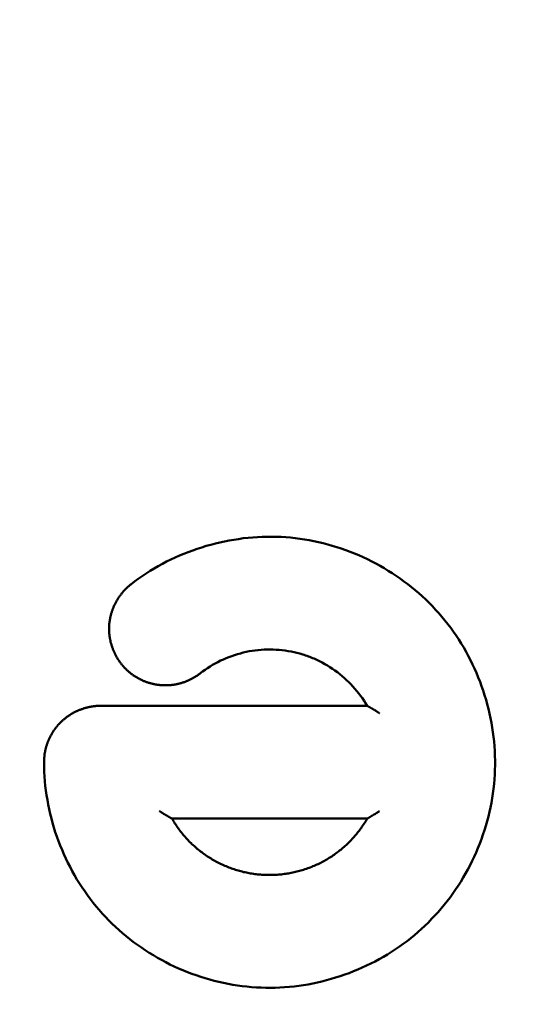
# Model space of a CAD drawing. Units: millimetres. Extents: x 2018 to 8736, y 707 to 10465.
# Drawn here: x 4741 to 4748, y 4221 to 4234 of the extents above; entities that cross this region are included whole.
import ezdxf

# ---------------------------------------------------------------- set-up
doc = ezdxf.new("R2010")
doc.units = ezdxf.units.MM
doc.layers.add('Widoczne (ISO)', color=7, linetype='Continuous', lineweight=50)
doc.styles.get("Standard").update_dxf_attribs({"font": 'arial.ttf'})
doc.dimstyles.new('FK_rzuty 100_m$0', dxfattribs={"dimscale": 100, "dimtxt": 2.5, "dimasz": 2.5, "dimexe": 1.25, "dimexo": 0.625, "dimtad": 1, "dimlfac": 0.001, "dimrnd": 0.01, "dimzin": 1, "dimdsep": 46, "dimtxsty": 'Standard', "dimblk": 'OBLIQUE', "dimblk1": 'ARCHTICK', "dimblk2": 'OBLIQUE', "dimcen": 2.5, "dimadec": 0, "dimazin": 0, "dimtfac": 1, "dimtmove": 0, "dimatfit": 3, "dimfxl": 1, "dimarcsym": 0})

# ---------------------------------------------------------------- blocks, each defined once
blk = doc.blocks.new('A$C839fdda2')
at = {"layer": 'Widoczne (ISO)'}
for points in [[(2598.95, 2220.5), (2598.951, 2220.437), (2598.953, 2220.374), (2598.956, 2220.311), (2598.961, 2220.248), (2598.967, 2220.186), (2598.975, 2220.123), (2598.983, 2220.061), (2598.994, 2219.999), (2599.005, 2219.937), (2599.018, 2219.875), (2599.032, 2219.814), (2599.047, 2219.752), (2599.063, 2219.692), (2599.081, 2219.631), (2599.1, 2219.571), (2599.121, 2219.511), (2599.142, 2219.452), (2599.165, 2219.393), (2599.189, 2219.335), (2599.214, 2219.277), (2599.24, 2219.22), (2599.267, 2219.163), (2599.296, 2219.107), (2599.326, 2219.052), (2599.356, 2218.997), (2599.388, 2218.942), (2599.421, 2218.889), (2599.456, 2218.836), (2599.491, 2218.784), (2599.527, 2218.733), (2599.565, 2218.682), (2599.603, 2218.632), (2599.643, 2218.583), (2599.683, 2218.535), (2599.725, 2218.488), (2599.767, 2218.442), (2599.811, 2218.397), (2599.856, 2218.352), (2599.901, 2218.309), (2599.948, 2218.267), (2599.995, 2218.225), (2600.043, 2218.185), (2600.092, 2218.146), (2600.142, 2218.107), (2600.193, 2218.07), (2600.245, 2218.034), (2600.297, 2217.999), (2600.35, 2217.965), (2600.404, 2217.932), (2600.458, 2217.9), (2600.513, 2217.87), (2600.569, 2217.84), (2600.625, 2217.812), (2600.682, 2217.785), (2600.74, 2217.758), (2600.798, 2217.734), (2600.856, 2217.71), (2600.915, 2217.687), (2600.974, 2217.666), (2601.034, 2217.646), (2601.094, 2217.627), (2601.155, 2217.61), (2601.215, 2217.593), (2601.277, 2217.578), (2601.338, 2217.565), (2601.4, 2217.552), (2601.462, 2217.541), (2601.524, 2217.531), (2601.586, 2217.523), (2601.648, 2217.516), (2601.711, 2217.51), (2601.774, 2217.505), (2601.836, 2217.502), (2601.899, 2217.5), (2601.962, 2217.5), (2602.025, 2217.501), (2602.088, 2217.504), (2602.15, 2217.507), (2602.213, 2217.512), (2602.275, 2217.519), (2602.338, 2217.527), (2602.4, 2217.536), (2602.462, 2217.546), (2602.524, 2217.558), (2602.586, 2217.571), (2602.647, 2217.585), (2602.708, 2217.6), (2602.769, 2217.617), (2602.829, 2217.635), (2602.889, 2217.654), (2602.949, 2217.675), (2603.008, 2217.696), (2603.067, 2217.719), (2603.125, 2217.743), (2603.183, 2217.768), (2603.24, 2217.795), (2603.297, 2217.822), (2603.353, 2217.851), (2603.409, 2217.881), (2603.464, 2217.912), (2603.518, 2217.944), (2603.571, 2217.977), (2603.624, 2218.012), (2603.676, 2218.047), (2603.727, 2218.084), (2603.778, 2218.122), (2603.827, 2218.16), (2603.876, 2218.2), (2603.924, 2218.241), (2603.971, 2218.283), (2604.017, 2218.326), (2604.062, 2218.37), (2604.106, 2218.415), (2604.149, 2218.46), (2604.191, 2218.507), (2604.233, 2218.555), (2604.273, 2218.603), (2604.312, 2218.653), (2604.35, 2218.703), (2604.387, 2218.754), (2604.423, 2218.806), (2604.458, 2218.858), (2604.492, 2218.911), (2604.524, 2218.965), (2604.556, 2219.02), (2604.586, 2219.075), (2604.616, 2219.131), (2604.644, 2219.187), (2604.671, 2219.244), (2604.697, 2219.301), (2604.722, 2219.359), (2604.745, 2219.418), (2604.767, 2219.477), (2604.788, 2219.536), (2604.808, 2219.596), (2604.827, 2219.656), (2604.844, 2219.717), (2604.86, 2219.778), (2604.875, 2219.839), (2604.888, 2219.9), (2604.901, 2219.962), (2604.911, 2220.024), (2604.921, 2220.086), (2604.929, 2220.148), (2604.936, 2220.211), (2604.941, 2220.273), (2604.945, 2220.336), (2604.948, 2220.399), (2604.95, 2220.462), (2604.949, 2220.524), (2604.948, 2220.587), (2604.945, 2220.65), (2604.941, 2220.713), (2604.936, 2220.775), (2604.929, 2220.838), (2604.921, 2220.9), (2604.912, 2220.963), (2604.901, 2221.025), (2604.889, 2221.087), (2604.876, 2221.148), (2604.862, 2221.21), (2604.846, 2221.271), (2604.829, 2221.331), (2604.811, 2221.392), (2604.792, 2221.452), (2604.771, 2221.511), (2604.749, 2221.57), (2604.726, 2221.629), (2604.702, 2221.687), (2604.677, 2221.745), (2604.65, 2221.802), (2604.622, 2221.859), (2604.593, 2221.915), (2604.563, 2221.97), (2604.532, 2222.025), (2604.5, 2222.079), (2604.466, 2222.132), (2604.432, 2222.184), (2604.396, 2222.236), (2604.359, 2222.287), (2604.321, 2222.337), (2604.282, 2222.387), (2604.242, 2222.435), (2604.201, 2222.483), (2604.159, 2222.529), (2604.116, 2222.575), (2604.072, 2222.62), (2604.027, 2222.664), (2603.981, 2222.707), (2603.934, 2222.749), (2603.886, 2222.79), (2603.837, 2222.83), (2603.788, 2222.869), (2603.738, 2222.906), (2603.687, 2222.943), (2603.635, 2222.979), (2603.582, 2223.014), (2603.529, 2223.047), (2603.475, 2223.08), (2603.42, 2223.111), (2603.365, 2223.142), (2603.309, 2223.171), (2603.253, 2223.199), (2603.196, 2223.226), (2603.138, 2223.252), (2603.08, 2223.276), (2603.022, 2223.299), (2602.963, 2223.321), (2602.903, 2223.342), (2602.843, 2223.362), (2602.783, 2223.38), (2602.723, 2223.397), (2602.662, 2223.413), (2602.6, 2223.428), (2602.539, 2223.441), (2602.477, 2223.453), (2602.415, 2223.464), (2602.353, 2223.473), (2602.291, 2223.481), (2602.228, 2223.487), (2602.166, 2223.492), (2602.103, 2223.496), (2602.04, 2223.498), (2601.977, 2223.499), (2601.914, 2223.499), (2601.851, 2223.497), (2601.789, 2223.494), (2601.726, 2223.49), (2601.663, 2223.484), (2601.6, 2223.478), (2601.538, 2223.469), (2601.476, 2223.46), (2601.414, 2223.449), (2601.352, 2223.437), (2601.29, 2223.424), (2601.229, 2223.409), (2601.168, 2223.393), (2601.107, 2223.376), (2601.047, 2223.358), (2600.987, 2223.338), (2600.928, 2223.317), (2600.869, 2223.295), (2600.81, 2223.272), (2600.752, 2223.248), (2600.694, 2223.222), (2600.637, 2223.195), (2600.581, 2223.168), (2600.525, 2223.138), (2600.47, 2223.108), (2600.415, 2223.077), (2600.361, 2223.044), (2600.308, 2223.01), (2600.256, 2222.975), (2600.204, 2222.939), (2600.153, 2222.902), (2600.103, 2222.864)], [(2600.103, 2222.864), (2600.096, 2222.858), (2600.089, 2222.853), (2600.082, 2222.847), (2600.075, 2222.841), (2600.068, 2222.835), (2600.061, 2222.828), (2600.054, 2222.822), (2600.047, 2222.816), (2600.041, 2222.809), (2600.034, 2222.803), (2600.028, 2222.796), (2600.022, 2222.79), (2600.015, 2222.783), (2600.009, 2222.776), (2600.003, 2222.769), (2599.997, 2222.762), (2599.991, 2222.755), (2599.985, 2222.748), (2599.98, 2222.741), (2599.974, 2222.733), (2599.968, 2222.726), (2599.963, 2222.719), (2599.957, 2222.711), (2599.952, 2222.704), (2599.947, 2222.696), (2599.942, 2222.688), (2599.937, 2222.681), (2599.932, 2222.673), (2599.927, 2222.665), (2599.922, 2222.657), (2599.918, 2222.649), (2599.913, 2222.641), (2599.908, 2222.633), (2599.904, 2222.625), (2599.9, 2222.617), (2599.896, 2222.608), (2599.892, 2222.6), (2599.888, 2222.592), (2599.884, 2222.583), (2599.88, 2222.575), (2599.876, 2222.567), (2599.873, 2222.558), (2599.869, 2222.55), (2599.866, 2222.541), (2599.862, 2222.532), (2599.859, 2222.524), (2599.856, 2222.515), (2599.853, 2222.506), (2599.85, 2222.498), (2599.848, 2222.489), (2599.845, 2222.48), (2599.842, 2222.471), (2599.84, 2222.462), (2599.838, 2222.453), (2599.835, 2222.444), (2599.833, 2222.435), (2599.831, 2222.426), (2599.829, 2222.417), (2599.828, 2222.408), (2599.826, 2222.399), (2599.824, 2222.39), (2599.823, 2222.381), (2599.822, 2222.372), (2599.82, 2222.363), (2599.819, 2222.354), (2599.818, 2222.345), (2599.818, 2222.336), (2599.817, 2222.327), (2599.816, 2222.318), (2599.816, 2222.308), (2599.815, 2222.299), (2599.815, 2222.29), (2599.815, 2222.281), (2599.815, 2222.272), (2599.815, 2222.263), (2599.815, 2222.253), (2599.815, 2222.244), (2599.816, 2222.235), (2599.816, 2222.226), (2599.817, 2222.217), (2599.818, 2222.208), (2599.819, 2222.199), (2599.82, 2222.189), (2599.821, 2222.18), (2599.822, 2222.171), (2599.823, 2222.162), (2599.825, 2222.153), (2599.827, 2222.144), (2599.828, 2222.135), (2599.83, 2222.126), (2599.832, 2222.117), (2599.834, 2222.108), (2599.836, 2222.099), (2599.838, 2222.09), (2599.841, 2222.081), (2599.843, 2222.073), (2599.846, 2222.064), (2599.848, 2222.055), (2599.851, 2222.046), (2599.854, 2222.037), (2599.857, 2222.029), (2599.86, 2222.02), (2599.863, 2222.011), (2599.867, 2222.003), (2599.87, 2221.994), (2599.873, 2221.986), (2599.877, 2221.977), (2599.881, 2221.969), (2599.885, 2221.961), (2599.888, 2221.952), (2599.892, 2221.944), (2599.897, 2221.936), (2599.901, 2221.927), (2599.905, 2221.919), (2599.909, 2221.911), (2599.914, 2221.903), (2599.918, 2221.895), (2599.923, 2221.887), (2599.928, 2221.879), (2599.933, 2221.872), (2599.938, 2221.864), (2599.943, 2221.856), (2599.948, 2221.849), (2599.953, 2221.841), (2599.958, 2221.833), (2599.964, 2221.826), (2599.969, 2221.819), (2599.975, 2221.811), (2599.98, 2221.804), (2599.986, 2221.797), (2599.992, 2221.79), (2599.998, 2221.783), (2600.004, 2221.776), (2600.01, 2221.769), (2600.016, 2221.762), (2600.022, 2221.755), (2600.029, 2221.749), (2600.035, 2221.742), (2600.042, 2221.736), (2600.048, 2221.729), (2600.055, 2221.723), (2600.062, 2221.717), (2600.068, 2221.711), (2600.075, 2221.705), (2600.082, 2221.699), (2600.089, 2221.693), (2600.097, 2221.687), (2600.104, 2221.681), (2600.111, 2221.676), (2600.118, 2221.67), (2600.126, 2221.665), (2600.133, 2221.66), (2600.141, 2221.654), (2600.148, 2221.649), (2600.156, 2221.644), (2600.164, 2221.639), (2600.172, 2221.635), (2600.18, 2221.63), (2600.187, 2221.625), (2600.195, 2221.621), (2600.203, 2221.616), (2600.212, 2221.612), (2600.22, 2221.607), (2600.228, 2221.603), (2600.236, 2221.599), (2600.244, 2221.595), (2600.253, 2221.591), (2600.261, 2221.588), (2600.27, 2221.584), (2600.278, 2221.58), (2600.287, 2221.577), (2600.295, 2221.574), (2600.304, 2221.57), (2600.313, 2221.567), (2600.321, 2221.564), (2600.33, 2221.561), (2600.339, 2221.558), (2600.348, 2221.556), (2600.356, 2221.553), (2600.365, 2221.551), (2600.374, 2221.548), (2600.383, 2221.546), (2600.392, 2221.544), (2600.401, 2221.541), (2600.41, 2221.54), (2600.419, 2221.538), (2600.428, 2221.536), (2600.437, 2221.534), (2600.446, 2221.533), (2600.455, 2221.531), (2600.464, 2221.53), (2600.473, 2221.529), (2600.483, 2221.528), (2600.492, 2221.527), (2600.501, 2221.526), (2600.51, 2221.525), (2600.519, 2221.524), (2600.528, 2221.524), (2600.538, 2221.524), (2600.547, 2221.523), (2600.556, 2221.523), (2600.565, 2221.523), (2600.574, 2221.523), (2600.584, 2221.523), (2600.593, 2221.524), (2600.602, 2221.524), (2600.611, 2221.525), (2600.62, 2221.525), (2600.629, 2221.526), (2600.639, 2221.527), (2600.648, 2221.528), (2600.657, 2221.529), (2600.666, 2221.53), (2600.675, 2221.531), (2600.684, 2221.533), (2600.693, 2221.534), (2600.702, 2221.536), (2600.711, 2221.538), (2600.72, 2221.54), (2600.729, 2221.542), (2600.738, 2221.544), (2600.747, 2221.546), (2600.756, 2221.548), (2600.765, 2221.551), (2600.774, 2221.553), (2600.783, 2221.556), (2600.791, 2221.559), (2600.8, 2221.561), (2600.809, 2221.564), (2600.818, 2221.567), (2600.826, 2221.571), (2600.835, 2221.574), (2600.843, 2221.577), (2600.852, 2221.581), (2600.86, 2221.584), (2600.869, 2221.588), (2600.877, 2221.592), (2600.886, 2221.595), (2600.894, 2221.599), (2600.902, 2221.604), (2600.91, 2221.608), (2600.919, 2221.612), (2600.927, 2221.616), (2600.935, 2221.621), (2600.943, 2221.625), (2600.951, 2221.63), (2600.958, 2221.635), (2600.966, 2221.64), (2600.974, 2221.645), (2600.982, 2221.65), (2600.989, 2221.655), (2600.997, 2221.66), (2601.004, 2221.665), (2601.012, 2221.671), (2601.019, 2221.676), (2601.027, 2221.682)], [(2601.027, 2221.682), (2601.042, 2221.694), (2601.058, 2221.706), (2601.091, 2221.73), (2601.124, 2221.752), (2601.158, 2221.774), (2601.192, 2221.794), (2601.227, 2221.814), (2601.262, 2221.833), (2601.298, 2221.851), (2601.335, 2221.868), (2601.371, 2221.883), (2601.409, 2221.898), (2601.446, 2221.912), (2601.484, 2221.925), (2601.522, 2221.937), (2601.561, 2221.948), (2601.6, 2221.958), (2601.639, 2221.967), (2601.678, 2221.975), (2601.717, 2221.981), (2601.757, 2221.987), (2601.797, 2221.992), (2601.837, 2221.995), (2601.877, 2221.998), (2601.917, 2221.999), (2601.957, 2221.999), (2601.997, 2221.999), (2602.037, 2221.997), (2602.077, 2221.994), (2602.117, 2221.99), (2602.157, 2221.985), (2602.197, 2221.979), (2602.236, 2221.972), (2602.275, 2221.964), (2602.314, 2221.955), (2602.353, 2221.944), (2602.391, 2221.933), (2602.411, 2221.927), (2602.43, 2221.921), (2602.448, 2221.914), (2602.467, 2221.907), (2602.486, 2221.9), (2602.505, 2221.893), (2602.523, 2221.886), (2602.542, 2221.878), (2602.56, 2221.87), (2602.578, 2221.861), (2602.614, 2221.844), (2602.65, 2221.826), (2602.685, 2221.806), (2602.719, 2221.786), (2602.753, 2221.765), (2602.787, 2221.743), (2602.82, 2221.72), (2602.852, 2221.696), (2602.884, 2221.672), (2602.914, 2221.646), (2602.945, 2221.62), (2602.974, 2221.593), (2603.003, 2221.565), (2603.031, 2221.537), (2603.059, 2221.508), (2603.086, 2221.478), (2603.111, 2221.447), (2603.136, 2221.416), (2603.161, 2221.384), (2603.184, 2221.351), (2603.206, 2221.318), (2603.228, 2221.284), (2603.249, 2221.25)], [(2599.7, 2221.25), (2599.691, 2221.25), (2599.682, 2221.25), (2599.672, 2221.249), (2599.663, 2221.249), (2599.654, 2221.249), (2599.645, 2221.248), (2599.636, 2221.247), (2599.627, 2221.246), (2599.617, 2221.245), (2599.608, 2221.244), (2599.599, 2221.243), (2599.59, 2221.242), (2599.581, 2221.24), (2599.572, 2221.238), (2599.563, 2221.237), (2599.554, 2221.235), (2599.545, 2221.233), (2599.536, 2221.231), (2599.527, 2221.229), (2599.518, 2221.227), (2599.509, 2221.224), (2599.5, 2221.222), (2599.491, 2221.219), (2599.483, 2221.217), (2599.474, 2221.214), (2599.465, 2221.211), (2599.456, 2221.208), (2599.448, 2221.205), (2599.439, 2221.202), (2599.431, 2221.199), (2599.422, 2221.195), (2599.413, 2221.192), (2599.405, 2221.188), (2599.397, 2221.184), (2599.388, 2221.181), (2599.38, 2221.177), (2599.372, 2221.173), (2599.363, 2221.169), (2599.355, 2221.165), (2599.347, 2221.16), (2599.339, 2221.156), (2599.331, 2221.151), (2599.323, 2221.147), (2599.315, 2221.142), (2599.307, 2221.137), (2599.299, 2221.133), (2599.291, 2221.128), (2599.284, 2221.123), (2599.276, 2221.117), (2599.269, 2221.112), (2599.261, 2221.107), (2599.254, 2221.102), (2599.246, 2221.096), (2599.239, 2221.091), (2599.232, 2221.085), (2599.225, 2221.079), (2599.217, 2221.073), (2599.21, 2221.067), (2599.203, 2221.061), (2599.197, 2221.055), (2599.19, 2221.049), (2599.183, 2221.043), (2599.176, 2221.037), (2599.17, 2221.03), (2599.163, 2221.024), (2599.157, 2221.017), (2599.151, 2221.01), (2599.144, 2221.004), (2599.138, 2220.997), (2599.132, 2220.99), (2599.126, 2220.983), (2599.12, 2220.976), (2599.115, 2220.969), (2599.109, 2220.962), (2599.103, 2220.954), (2599.098, 2220.947), (2599.092, 2220.94), (2599.087, 2220.932), (2599.082, 2220.925), (2599.077, 2220.917), (2599.072, 2220.909), (2599.067, 2220.902), (2599.062, 2220.894), (2599.057, 2220.886), (2599.052, 2220.878), (2599.048, 2220.87), (2599.043, 2220.862), (2599.039, 2220.854), (2599.035, 2220.846), (2599.031, 2220.837), (2599.027, 2220.829), (2599.023, 2220.821), (2599.019, 2220.813), (2599.015, 2220.804), (2599.011, 2220.796), (2599.008, 2220.787), (2599.004, 2220.779), (2599.001, 2220.77), (2598.998, 2220.761), (2598.994, 2220.753), (2598.991, 2220.744), (2598.988, 2220.735), (2598.986, 2220.727), (2598.983, 2220.718), (2598.98, 2220.709), (2598.978, 2220.7), (2598.975, 2220.691), (2598.973, 2220.682), (2598.971, 2220.673), (2598.969, 2220.664), (2598.967, 2220.655), (2598.965, 2220.646), (2598.963, 2220.637), (2598.961, 2220.628), (2598.96, 2220.619), (2598.958, 2220.61), (2598.957, 2220.601), (2598.956, 2220.592), (2598.955, 2220.583), (2598.954, 2220.574), (2598.953, 2220.564), (2598.952, 2220.555), (2598.951, 2220.546), (2598.951, 2220.537), (2598.951, 2220.528), (2598.95, 2220.518), (2598.95, 2220.509), (2598.95, 2220.5)], [(2599.7, 2221.25), (2603.249, 2221.25)], [(2603.412, 2221.152), (2603.409, 2221.154), (2603.406, 2221.156), (2603.402, 2221.159), (2603.399, 2221.161), (2603.395, 2221.163), (2603.392, 2221.165), (2603.389, 2221.168), (2603.385, 2221.17), (2603.382, 2221.172), (2603.378, 2221.174), (2603.375, 2221.176), (2603.372, 2221.178), (2603.368, 2221.18), (2603.365, 2221.183), (2603.362, 2221.185), (2603.358, 2221.187), (2603.351, 2221.191), (2603.348, 2221.193), (2603.345, 2221.195), (2603.341, 2221.197), (2603.338, 2221.199), (2603.335, 2221.201), (2603.331, 2221.203), (2603.328, 2221.205), (2603.325, 2221.207), (2603.321, 2221.209), (2603.318, 2221.211), (2603.317, 2221.212), (2603.315, 2221.213), (2603.313, 2221.214), (2603.312, 2221.215), (2603.31, 2221.216), (2603.309, 2221.216), (2603.307, 2221.217), (2603.306, 2221.218), (2603.304, 2221.219), (2603.302, 2221.22), (2603.301, 2221.221), (2603.299, 2221.222), (2603.298, 2221.223), (2603.297, 2221.223), (2603.295, 2221.224), (2603.294, 2221.225), (2603.292, 2221.226), (2603.291, 2221.227), (2603.29, 2221.227), (2603.288, 2221.228), (2603.287, 2221.229), (2603.286, 2221.23), (2603.285, 2221.23), (2603.283, 2221.231), (2603.282, 2221.232), (2603.281, 2221.232), (2603.28, 2221.233), (2603.279, 2221.234), (2603.277, 2221.234), (2603.276, 2221.235), (2603.275, 2221.236), (2603.274, 2221.236), (2603.273, 2221.237), (2603.272, 2221.238), (2603.271, 2221.238), (2603.27, 2221.239), (2603.269, 2221.239), (2603.268, 2221.24), (2603.267, 2221.24), (2603.266, 2221.241), (2603.265, 2221.241), (2603.265, 2221.242), (2603.264, 2221.242), (2603.263, 2221.243), (2603.262, 2221.243), (2603.261, 2221.244), (2603.26, 2221.244), (2603.26, 2221.244), (2603.259, 2221.245), (2603.258, 2221.245), (2603.257, 2221.246), (2603.257, 2221.246), (2603.256, 2221.246), (2603.255, 2221.247), (2603.255, 2221.247), (2603.254, 2221.247), (2603.254, 2221.248), (2603.253, 2221.248), (2603.253, 2221.248), (2603.252, 2221.248), (2603.252, 2221.248), (2603.252, 2221.248), (2603.252, 2221.249), (2603.252, 2221.249), (2603.251, 2221.249), (2603.251, 2221.249), (2603.251, 2221.249), (2603.251, 2221.249), (2603.251, 2221.249), (2603.25, 2221.249), (2603.25, 2221.249), (2603.25, 2221.249), (2603.25, 2221.25), (2603.25, 2221.25), (2603.25, 2221.25), (2603.249, 2221.25), (2603.249, 2221.25), (2603.249, 2221.25), (2603.249, 2221.25), (2603.249, 2221.25), (2603.249, 2221.25), (2603.249, 2221.25), (2603.249, 2221.25), (2603.249, 2221.25), (2603.249, 2221.25), (2603.249, 2221.25)], [(2600.485, 2219.851), (2600.489, 2219.849), (2600.492, 2219.846), (2600.496, 2219.844), (2600.499, 2219.842), (2600.503, 2219.839), (2600.506, 2219.837), (2600.51, 2219.835), (2600.513, 2219.833), (2600.517, 2219.831), (2600.52, 2219.828), (2600.523, 2219.826), (2600.527, 2219.824), (2600.53, 2219.822), (2600.534, 2219.82), (2600.537, 2219.817), (2600.541, 2219.815), (2600.548, 2219.811), (2600.554, 2219.807), (2600.558, 2219.805), (2600.561, 2219.803), (2600.565, 2219.801), (2600.568, 2219.798), (2600.572, 2219.796), (2600.575, 2219.794), (2600.578, 2219.792), (2600.58, 2219.791), (2600.582, 2219.79), (2600.583, 2219.789), (2600.585, 2219.788), (2600.587, 2219.787), (2600.588, 2219.786), (2600.59, 2219.786), (2600.591, 2219.785), (2600.593, 2219.784), (2600.595, 2219.783), (2600.596, 2219.782), (2600.598, 2219.781), (2600.599, 2219.78), (2600.601, 2219.779), (2600.602, 2219.778), (2600.604, 2219.777), (2600.605, 2219.776), (2600.607, 2219.776), (2600.608, 2219.775), (2600.609, 2219.774), (2600.611, 2219.773), (2600.612, 2219.772), (2600.613, 2219.772), (2600.615, 2219.771), (2600.616, 2219.77), (2600.617, 2219.769), (2600.618, 2219.769), (2600.62, 2219.768), (2600.621, 2219.767), (2600.622, 2219.767), (2600.623, 2219.766), (2600.624, 2219.765), (2600.625, 2219.765), (2600.626, 2219.764), (2600.627, 2219.763), (2600.628, 2219.763), (2600.629, 2219.762), (2600.63, 2219.762), (2600.631, 2219.761), (2600.632, 2219.761), (2600.633, 2219.76), (2600.634, 2219.76), (2600.635, 2219.759), (2600.636, 2219.759), (2600.637, 2219.758), (2600.638, 2219.758), (2600.638, 2219.757), (2600.639, 2219.757), (2600.64, 2219.756), (2600.641, 2219.756), (2600.642, 2219.755), (2600.642, 2219.755), (2600.643, 2219.754), (2600.644, 2219.754), (2600.644, 2219.754), (2600.645, 2219.753), (2600.646, 2219.753), (2600.646, 2219.753), (2600.646, 2219.753), (2600.647, 2219.752), (2600.647, 2219.752), (2600.647, 2219.752), (2600.647, 2219.752), (2600.648, 2219.752), (2600.648, 2219.752), (2600.648, 2219.752), (2600.648, 2219.751), (2600.649, 2219.751), (2600.649, 2219.751), (2600.649, 2219.751), (2600.649, 2219.751), (2600.649, 2219.751), (2600.65, 2219.751), (2600.65, 2219.751), (2600.65, 2219.751), (2600.65, 2219.751), (2600.65, 2219.75), (2600.65, 2219.75), (2600.65, 2219.75), (2600.651, 2219.75), (2600.651, 2219.75), (2600.651, 2219.75), (2600.651, 2219.75), (2600.651, 2219.75), (2600.651, 2219.75), (2600.651, 2219.75), (2600.651, 2219.75), (2600.651, 2219.75), (2600.651, 2219.75), (2600.651, 2219.75)], [(2603.412, 2219.851), (2603.405, 2219.846), (2603.399, 2219.842), (2603.392, 2219.837), (2603.385, 2219.833), (2603.378, 2219.828), (2603.371, 2219.824), (2603.368, 2219.822), (2603.364, 2219.82), (2603.361, 2219.818), (2603.357, 2219.815), (2603.35, 2219.811), (2603.344, 2219.807), (2603.337, 2219.803), (2603.333, 2219.801), (2603.33, 2219.799), (2603.327, 2219.797), (2603.323, 2219.795), (2603.32, 2219.793), (2603.317, 2219.791), (2603.313, 2219.789), (2603.31, 2219.787), (2603.309, 2219.786), (2603.307, 2219.785), (2603.305, 2219.784), (2603.304, 2219.783), (2603.302, 2219.782), (2603.301, 2219.781), (2603.299, 2219.78), (2603.298, 2219.779), (2603.296, 2219.778), (2603.295, 2219.778), (2603.294, 2219.777), (2603.292, 2219.776), (2603.291, 2219.775), (2603.29, 2219.774), (2603.288, 2219.773), (2603.287, 2219.773), (2603.286, 2219.772), (2603.284, 2219.771), (2603.283, 2219.77), (2603.282, 2219.77), (2603.281, 2219.769), (2603.28, 2219.768), (2603.278, 2219.768), (2603.277, 2219.767), (2603.276, 2219.766), (2603.275, 2219.766), (2603.274, 2219.765), (2603.273, 2219.764), (2603.272, 2219.764), (2603.271, 2219.763), (2603.27, 2219.763), (2603.269, 2219.762), (2603.268, 2219.761), (2603.267, 2219.761), (2603.266, 2219.76), (2603.265, 2219.76), (2603.264, 2219.759), (2603.264, 2219.759), (2603.263, 2219.758), (2603.262, 2219.758), (2603.261, 2219.757), (2603.26, 2219.757), (2603.26, 2219.756), (2603.259, 2219.756), (2603.258, 2219.756), (2603.257, 2219.755), (2603.257, 2219.755), (2603.256, 2219.754), (2603.255, 2219.754), (2603.255, 2219.754), (2603.254, 2219.753), (2603.254, 2219.753), (2603.253, 2219.753), (2603.252, 2219.752), (2603.252, 2219.752), (2603.252, 2219.752), (2603.251, 2219.751), (2603.251, 2219.751), (2603.25, 2219.751), (2603.25, 2219.751), (2603.25, 2219.751), (2603.25, 2219.75), (2603.249, 2219.75), (2603.249, 2219.75), (2603.249, 2219.75), (2603.249, 2219.75), (2603.249, 2219.75), (2603.249, 2219.75)], [(2603.249, 2219.75), (2600.651, 2219.75)], [(2603.249, 2219.75), (2603.239, 2219.734), (2603.229, 2219.718), (2603.22, 2219.702), (2603.209, 2219.686), (2603.199, 2219.67), (2603.188, 2219.655), (2603.178, 2219.639), (2603.167, 2219.624), (2603.156, 2219.609), (2603.144, 2219.594), (2603.133, 2219.579), (2603.121, 2219.564), (2603.109, 2219.549), (2603.097, 2219.535), (2603.085, 2219.521), (2603.073, 2219.507), (2603.06, 2219.493), (2603.048, 2219.479), (2603.035, 2219.465), (2603.022, 2219.452), (2603.008, 2219.438), (2602.995, 2219.425), (2602.981, 2219.412), (2602.968, 2219.399), (2602.954, 2219.386), (2602.94, 2219.374), (2602.926, 2219.361), (2602.911, 2219.349), (2602.897, 2219.337), (2602.882, 2219.325), (2602.867, 2219.314), (2602.852, 2219.302), (2602.837, 2219.291), (2602.822, 2219.28), (2602.807, 2219.269), (2602.791, 2219.259), (2602.776, 2219.248), (2602.76, 2219.238), (2602.744, 2219.228), (2602.728, 2219.218), (2602.712, 2219.208), (2602.696, 2219.199), (2602.679, 2219.189), (2602.663, 2219.18), (2602.646, 2219.171), (2602.63, 2219.163), (2602.613, 2219.154), (2602.596, 2219.146), (2602.579, 2219.138), (2602.562, 2219.131), (2602.544, 2219.123), (2602.527, 2219.116), (2602.51, 2219.109), (2602.492, 2219.102), (2602.475, 2219.095), (2602.457, 2219.089), (2602.439, 2219.083), (2602.421, 2219.077), (2602.403, 2219.071), (2602.385, 2219.065), (2602.367, 2219.06), (2602.349, 2219.055), (2602.331, 2219.05), (2602.313, 2219.045), (2602.295, 2219.041), (2602.276, 2219.037), (2602.258, 2219.033), (2602.239, 2219.029), (2602.221, 2219.026), (2602.202, 2219.022), (2602.184, 2219.019), (2602.165, 2219.016), (2602.147, 2219.014), (2602.128, 2219.012), (2602.109, 2219.009), (2602.091, 2219.007), (2602.072, 2219.006), (2602.053, 2219.004), (2602.034, 2219.003), (2602.016, 2219.002), (2601.997, 2219.001), (2601.978, 2219.001), (2601.959, 2219.001), (2601.94, 2219.001), (2601.922, 2219.001), (2601.903, 2219.001), (2601.884, 2219.002), (2601.865, 2219.003), (2601.847, 2219.004), (2601.828, 2219.005), (2601.809, 2219.007), (2601.79, 2219.009), (2601.772, 2219.011), (2601.753, 2219.013), (2601.734, 2219.016), (2601.716, 2219.018), (2601.697, 2219.021), (2601.679, 2219.025), (2601.66, 2219.028), (2601.642, 2219.032), (2601.623, 2219.036), (2601.605, 2219.04), (2601.587, 2219.045), (2601.568, 2219.049), (2601.55, 2219.054), (2601.532, 2219.059), (2601.514, 2219.065), (2601.496, 2219.07), (2601.478, 2219.076), (2601.461, 2219.082), (2601.443, 2219.088), (2601.425, 2219.095), (2601.408, 2219.102), (2601.39, 2219.109), (2601.373, 2219.116), (2601.355, 2219.123), (2601.338, 2219.131), (2601.321, 2219.138), (2601.304, 2219.146), (2601.287, 2219.155), (2601.27, 2219.163), (2601.254, 2219.172), (2601.237, 2219.18), (2601.22, 2219.19), (2601.204, 2219.199), (2601.188, 2219.208), (2601.172, 2219.218), (2601.156, 2219.228), (2601.14, 2219.238), (2601.124, 2219.248), (2601.108, 2219.258), (2601.093, 2219.269), (2601.077, 2219.28), (2601.062, 2219.291), (2601.047, 2219.302), (2601.032, 2219.314), (2601.017, 2219.325), (2601.003, 2219.337), (2600.988, 2219.349), (2600.974, 2219.361), (2600.96, 2219.374), (2600.946, 2219.386), (2600.932, 2219.399), (2600.918, 2219.412), (2600.905, 2219.425), (2600.891, 2219.438), (2600.878, 2219.451), (2600.865, 2219.465), (2600.852, 2219.478), (2600.839, 2219.492), (2600.827, 2219.506), (2600.814, 2219.52), (2600.802, 2219.535), (2600.79, 2219.549), (2600.778, 2219.564), (2600.767, 2219.579), (2600.755, 2219.594), (2600.744, 2219.609), (2600.733, 2219.624), (2600.722, 2219.639), (2600.711, 2219.655), (2600.701, 2219.67), (2600.69, 2219.686), (2600.68, 2219.702), (2600.67, 2219.718), (2600.661, 2219.734), (2600.651, 2219.75)]]:
    blk.add_lwpolyline(points, dxfattribs=at)
blk = doc.blocks.new('_Oblique')
at = {"color": 0, "linetype": 'ByBlock', "lineweight": -2}
blk.add_line((-0.5, -0.5), (0.5, 0.5), dxfattribs=at)
blk = doc.blocks.new('*D11')
at = {"color": 0, "lineweight": -2, "transparency": 16777216}
for p, q in [((4458.939, 4277.889), (8057.836, 4277.889)), ((7932.836, 4277.889), (7932.836, 3447.889)), ((4458.939, 3447.889), (8057.836, 3447.889))]:
    blk.add_line(p, q, dxfattribs=at)
at = {"layer": 'Defpoints', "color": 0, "transparency": 16777216}
for p in [(4396.439, 4277.889), (4396.439, 3447.889), (7932.836, 3447.889)]:
    blk.add_point(p, dxfattribs=at)
at = {"color": 0, "lineweight": -2, "transparency": 16777216, "xscale": 250, "yscale": 250, "zscale": 250}
for p, rotation in [((7932.836, 4277.889), 90), ((7932.836, 3447.889), 270)]:
    blk.add_blockref('_Oblique', p, dxfattribs=dict(at, rotation=rotation))
at = {"color": 0, "transparency": 16777216, "insert": (7742.608, 3862.889), "char_height": 250, "attachment_point": 5, "rotation": 90}
blk.add_mtext('0.83', dxfattribs=at)
blk = doc.blocks.new('_ArchTick')
at = {"color": 0, "linetype": 'ByBlock', "const_width": 0.15}
blk.add_lwpolyline([(-0.5, -0.5), (0.5, 0.5)], dxfattribs=at)
blk = doc.blocks.new('*D14')
at = {"color": 0, "lineweight": -2, "transparency": 16777216}
for p, q in [((4448.283, 5721.889), (8736.163, 5721.889)), ((8611.163, 5721.889), (8611.163, 2003.889)), ((4448.283, 2003.889), (8736.163, 2003.889))]:
    blk.add_line(p, q, dxfattribs=at)
at = {"layer": 'Defpoints', "color": 0, "transparency": 16777216}
for p in [(4385.783, 5721.889), (4385.783, 2003.889), (8611.163, 2003.889)]:
    blk.add_point(p, dxfattribs=at)
at = {"color": 0, "lineweight": -2, "transparency": 16777216, "xscale": 250, "yscale": 250, "zscale": 250}
for p, rotation in [((8611.163, 5721.889), 90), ((8611.163, 2003.889), 270)]:
    blk.add_blockref('_Oblique', p, dxfattribs=dict(at, rotation=rotation))
at = {"color": 0, "transparency": 16777216, "insert": (8420.935, 3862.889), "char_height": 250, "attachment_point": 5, "rotation": 90}
blk.add_mtext('3.72', dxfattribs=at)

msp = doc.modelspace()

# ---------------------------------------------------------------- block references
msp.add_blockref('A$C839fdda2', (2142.633, 2003.889))

# ---------------------------------------------------------------- dimensions: what is measured, and where the dimension line sits
for base, p1, p2, picture, middle in [((8611.163, 2003.889), (4385.783, 5721.889), (4385.783, 2003.889), '*D14', (8420.935, 3862.889)), ((7932.836, 3447.889), (4396.439, 4277.889), (4396.439, 3447.889), '*D11', (7742.608, 3862.889))]:
    dim = msp.add_linear_dim(base=base, p1=p1, p2=p2, angle=90, dimstyle='FK_rzuty 100_m$0')
    dim.commit()
    dim.dimension.update_dxf_attribs({"geometry": picture, "text_midpoint": middle})

doc.saveas('drawing.dxf')
